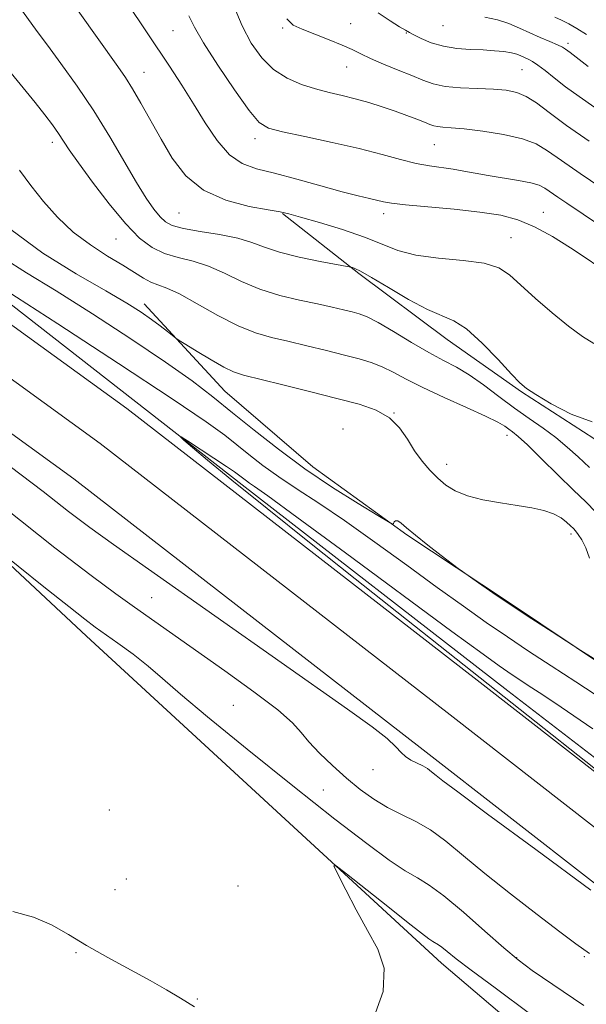
# Model space of a CAD drawing. Extents: x 2089800 to 2092700, y 307300 to 310200.
# Drawn here: x 2090228 to 2090353, y 307730 to 307948 of the extents above; entities that cross this region are included whole.
import ezdxf

# ---------------------------------------------------------------- set-up
doc = ezdxf.new("R2010")
doc.units = 0
doc.header["$MEASUREMENT"] = 0
for name, color, linetype, lineweight in [('BREAKLINE DTM HARD', 7, 'Continuous', 0), ('CONTOUR INDEX', 41, 'Continuous', 13), ('CONTOUR INTERMEDIATE', 44, 'Continuous', 0), ('SPOT ELEVATION DTM', 2, 'Continuous', 13)]:
    doc.layers.add(name, color=color, linetype=linetype, lineweight=lineweight)

msp = doc.modelspace()

# ---------------------------------------------------------------- linework, layer by layer
at = {"layer": 'BREAKLINE DTM HARD'}
for points in [[(2090000, 308062.764, 854.037), (2090037.48, 308026.66, 851.99), (2090081.5, 307989.9, 850.48), (2090137.21, 307945, 849.44), (2090188.27, 307907.6, 848.28), (2090251.3, 307861.89, 847.58), (2090328.92, 307801.69, 846.53), (2090386.26, 307757, 846.18), (2090448.95, 307701.79, 845.95), (2090521.98, 307633.98, 844.67), (2090590.74, 307568.09, 843.45), (2090663.87, 307501.88, 842.29), (2090666.297, 307500, 842.269)], [(2090000, 308048.279, 853.842), (2090031.03, 308019.35, 852.19), (2090075.32, 307982.36, 850.68), (2090131.27, 307937.27, 849.64), (2090182.53, 307899.72, 848.48), (2090245.45, 307854.09, 847.78), (2090322.94, 307793.99, 846.73), (2090380.04, 307749.49, 846.38), (2090442.41, 307694.56, 846.15), (2090515.29, 307626.89, 844.87), (2090584.09, 307560.95, 843.65), (2090651.419, 307500, 842.587)], [(2090000, 308034.22, 853.268), (2090024.58, 308012.04, 851.99), (2090069.14, 307974.82, 850.48), (2090125.33, 307929.54, 849.44), (2090176.79, 307891.84, 848.28), (2090239.6, 307846.29, 847.58), (2090316.96, 307786.29, 846.53), (2090373.82, 307741.98, 846.18), (2090435.87, 307687.33, 845.95), (2090508.6, 307619.8, 844.67), (2090577.44, 307553.81, 843.45), (2090636.89, 307500, 842.515)], [(2090671.655, 307500, 840.605), (2090660.99, 307508.44, 840.49), (2090610.85, 307554.71, 841.48), (2090549.04, 307614.29, 842), (2090480.83, 307679.07, 842.76), (2090398.05, 307751.34, 843.81), (2090335.71, 307799.31, 844.91), (2090276.86, 307844.96, 845.49), (2090213.93, 307894.08, 847.75), (2090171.98, 307928.18, 847.75)], [(2090285.8, 307905.09, 859.93), (2090302.71, 307891.76, 857.77), (2090322.21, 307877.15, 857.25), (2090338.68, 307865.55, 857.86), (2090354.71, 307855.24, 857.81), (2090367.28, 307843.63, 857.64), (2090386.79, 307829.01, 858.98), (2090403.25, 307817.85, 859.07), (2090423.62, 307802.37, 857.9), (2090437.94, 307786.44, 858.2), (2090456.18, 307764.91, 857.64), (2090470.08, 307745.95, 857.73), (2090490.9, 307725.73, 857.21), (2090508.24, 307712.4, 857.43), (2090526.46, 307695.19, 856.6), (2090543.36, 307682.3, 855.48)], [(2090255.2, 307885.09, 852.63), (2090273, 307865.72, 851.07), (2090292.51, 307848.95, 850.81), (2090313.31, 307833.91, 849.86), (2090335.41, 307819.3, 850.12), (2090358.37, 307803.84, 849.95), (2090387.84, 307782.78, 849.52), (2090411.67, 307764.73, 849.91), (2090432.49, 307744.94, 850.81), (2090448.97, 307730.74, 850.12)], [(2090181.16, 307868.7, 842.93), (2090242.38, 307811.44, 841.36), (2090320.97, 307739.03, 839.39), (2090431.13, 307645.14, 838.87), (2090510.41, 307574.59, 838), (2090586.055, 307500, 837.766)]]:
    msp.add_polyline3d(points, dxfattribs=at)
at = {"layer": 'CONTOUR INDEX', "flags": 128}
for points, elevation in [([(2090240.562, 307949.967), (2090249.355, 307937.605), (2090251.001, 307935.223), (2090252.585, 307932.716), (2090254.447, 307929.512), (2090258.901, 307921.547), (2090261.397, 307917.325), (2090264.391, 307913.413), (2090268.29, 307910.213), (2090273.246, 307908.013), (2090278.401, 307906.658), (2090282.641, 307905.882), (2090285.264, 307905.413), (2090287.205, 307904.965), (2090289.809, 307904.247), (2090294.01, 307903.052), (2090299.104, 307901.516), (2090303.975, 307899.857), (2090307.85, 307898.278), (2090311.31, 307896.91), (2090315.28, 307895.865), (2090320.348, 307895.192), (2090325.77, 307894.675), (2090330.468, 307894.034), (2090333.701, 307893.012), (2090336.077, 307891.45), (2090341.788, 307886.27), (2090345.502, 307883.053), (2090349.115, 307880.096), (2090352.183, 307877.834), (2090354.743, 307876.308)], 860), ([(2090306.936, 307949.511), (2090309.596, 307947.735), (2090311.727, 307946.441), (2090313.022, 307945.673), (2090313.884, 307945.181), (2090314.897, 307944.641), (2090316.523, 307943.828), (2090318.739, 307942.9), (2090321.404, 307942.11), (2090324.36, 307941.646), (2090327.386, 307941.425), (2090330.247, 307941.299), (2090332.743, 307941.144), (2090334.818, 307940.935), (2090336.455, 307940.671), (2090337.663, 307940.356), (2090338.577, 307940.01), (2090340.169, 307939.288), (2090341.125, 307938.776), (2090342.342, 307937.96), (2090343.926, 307936.721), (2090345.945, 307935.095), (2090348.463, 307933.159), (2090351.5, 307930.98), (2090354.923, 307928.582)], 870), ([(2090224.048, 307895.149), (2090229.114, 307891.96), (2090235.651, 307887.963), (2090243.708, 307882.877), (2090252.234, 307877.324), (2090259.902, 307872.151), (2090265.764, 307867.968), (2090270.386, 307864.425), (2090274.711, 307860.935), (2090279.513, 307857.042), (2090284.885, 307852.837), (2090290.749, 307848.539), (2090296.893, 307844.404), (2090302.568, 307840.809), (2090306.892, 307838.162), (2090309.256, 307836.74), (2090310.155, 307836.285), (2090310.362, 307836.407), (2090310.528, 307836.741), (2090310.823, 307837.022), (2090311.301, 307837.011), (2090312.045, 307836.504), (2090313.264, 307835.437), (2090315.201, 307833.781), (2090317.934, 307831.598), (2090320.882, 307829.325), (2090324.708, 307826.427), (2090325.643, 307825.741), (2090329.153, 307823.266), (2090332.374, 307821.036), (2090336.416, 307818.298), (2090341.013, 307815.259), (2090345.454, 307812.367), (2090351.856, 307808.239), (2090363.319, 307801.08)], 850), ([(2090305.703, 307726.167), (2090308.08, 307732.712), (2090308.319, 307737.911), (2090306.93, 307742.134), (2090304.641, 307746.239), (2090302.119, 307750.798), (2090299.788, 307755.246), (2090298.012, 307758.731), (2090297.165, 307760.548), (2090297.663, 307760.572), (2090299.934, 307758.824), (2090309.12, 307751.517), (2090313.62, 307747.954), (2090316.568, 307745.649), (2090318.206, 307744.413), (2090319.094, 307743.808), (2090320.34, 307743.067), (2090321.1, 307742.516), (2090322.235, 307741.58), (2090324.215, 307739.983), (2090327.569, 307737.432), (2090332.862, 307733.554), (2090340.797, 307727.653)], 840), ([(2090226.061, 307750.436), (2090230.647, 307749.214), (2090234.635, 307747.494), (2090238.388, 307745.346), (2090242.432, 307742.879), (2090247.103, 307740.221), (2090256.46, 307735.145), (2090260.108, 307733.084), (2090263.224, 307731.228), (2090266.286, 307729.343)], 840)]:
    msp.add_lwpolyline(points, dxfattribs=dict(at, elevation=elevation))
at = {"layer": 'CONTOUR INTERMEDIATE', "flags": 128}
for points, elevation in [([(2090246.396, 307959.296), (2090260.754, 307937.701), (2090263.5, 307933.51), (2090266.1, 307929.4), (2090268.707, 307925.168), (2090271.353, 307921.217), (2090274.039, 307918.096), (2090276.827, 307916.164), (2090280.03, 307915), (2090284.024, 307913.991), (2090288.98, 307912.676), (2090294.254, 307911.209), (2090299, 307909.9), (2090302.56, 307908.981), (2090305.05, 307908.393), (2090308.138, 307907.687), (2090309.92, 307907.378), (2090313.003, 307907.018), (2090323.821, 307906.015), (2090329.513, 307905.395), (2090334.105, 307904.677), (2090337.924, 307903.669), (2090341.598, 307902.138), (2090345.571, 307899.967), (2090349.537, 307897.501), (2090353.007, 307895.202), (2090355.599, 307893.438)], 862), ([(2090228.21, 307949.921), (2090231.516, 307945.36), (2090233.733, 307942.344), (2090236.751, 307938.268), (2090240.314, 307933.31), (2090244.03, 307927.789), (2090247.555, 307922.057), (2090253.443, 307911.934), (2090255.618, 307908.452), (2090257.327, 307906.013), (2090258.68, 307904.349), (2090259.865, 307903.206), (2090261.391, 307902.394), (2090263.843, 307901.742), (2090267.558, 307901.095), (2090271.88, 307900.39), (2090275.904, 307899.581), (2090279.02, 307898.64), (2090281.8, 307897.6), (2090285.111, 307896.506), (2090289.489, 307895.421), (2090294.137, 307894.455), (2090300.904, 307893.17), (2090301.266, 307893.08), (2090301.817, 307892.889), (2090303.066, 307892.287), (2090305.472, 307890.929), (2090309.259, 307888.653), (2090313.708, 307886.027), (2090317.864, 307883.8), (2090323.699, 307881.316), (2090326.517, 307879.489), (2090329.969, 307876.372), (2090333.544, 307872.693), (2090336.484, 307869.509), (2090338.328, 307867.563), (2090339.788, 307866.329), (2090341.869, 307864.964), (2090345.296, 307862.896), (2090349.671, 307860.626), (2090354.316, 307858.927)], 858), ([(2090275.116, 307950.825), (2090276.868, 307946.643), (2090278.882, 307942.841), (2090281.186, 307939.594), (2090283.825, 307936.986), (2090286.804, 307935.057), (2090289.967, 307933.677), (2090293.117, 307932.676), (2090296.11, 307931.89), (2090299.003, 307931.193), (2090301.904, 307930.468), (2090304.882, 307929.627), (2090307.856, 307928.698), (2090310.705, 307927.741), (2090313.307, 307926.813), (2090315.535, 307925.978), (2090317.26, 307925.299), (2090318.428, 307924.822), (2090319.275, 307924.517), (2090320.116, 307924.337), (2090321.271, 307924.223), (2090323.111, 307924.078), (2090326.014, 307923.794), (2090330.137, 307923.287), (2090334.748, 307922.559), (2090338.887, 307921.634), (2090341.919, 307920.496), (2090344.479, 307918.957), (2090347.522, 307916.792), (2090351.675, 307913.918), (2090356.246, 307910.833)], 866), ([(2090265.041, 307948.863), (2090266.3, 307946.356), (2090268.31, 307942.871), (2090271.481, 307937.903), (2090275.15, 307932.451), (2090278.39, 307927.896), (2090280.626, 307925.236), (2090282.701, 307923.953), (2090285.812, 307923.148), (2090290.766, 307922.103), (2090296.81, 307920.809), (2090302.8, 307919.438), (2090307.827, 307918.147), (2090311.922, 307917.03), (2090315.353, 307916.169), (2090318.356, 307915.606), (2090323.541, 307914.894), (2090325.935, 307914.477), (2090328.451, 307913.987), (2090331.327, 307913.46), (2090338.014, 307912.398), (2090340.795, 307911.876), (2090342.614, 307911.345), (2090343.853, 307910.709), (2090346.746, 307908.702), (2090348.73, 307907.364), (2090355.947, 307902.525)], 864), ([(2090286.784, 307948.196), (2090288.189, 307946.815), (2090290.128, 307945.884), (2090292.924, 307944.794), (2090296.111, 307943.568), (2090299.028, 307942.387), (2090301.225, 307941.373), (2090303.104, 307940.426), (2090305.282, 307939.393), (2090308.177, 307938.169), (2090311.423, 307936.859), (2090314.451, 307935.623), (2090316.89, 307934.591), (2090319.135, 307933.795), (2090321.772, 307933.241), (2090325.19, 307932.914), (2090328.973, 307932.73), (2090332.507, 307932.587), (2090335.335, 307932.368), (2090337.634, 307931.907), (2090339.736, 307931.028), (2090341.992, 307929.57), (2090344.821, 307927.45), (2090348.657, 307924.6), (2090353.679, 307921.078)], 868), ([(2090330.557, 307948.584), (2090333.353, 307947.977), (2090335.888, 307947.142), (2090338.228, 307946.144), (2090340.521, 307945.089), (2090342.845, 307944.074), (2090344.998, 307943.167), (2090346.707, 307942.43), (2090347.792, 307941.899), (2090348.431, 307941.508), (2090349.507, 307940.719), (2090350.826, 307939.721), (2090353.464, 307937.66)], 872), ([(2090346.05, 307948.531), (2090347.564, 307947.865), (2090349.165, 307947.079), (2090350.971, 307946.072), (2090353.092, 307944.747)], 874), ([(2090222.328, 307940.241), (2090228.376, 307932.912), (2090231.005, 307929.692), (2090233.173, 307926.956), (2090234.898, 307924.68), (2090236.234, 307922.797), (2090238.6, 307919.189), (2090240.614, 307916.277), (2090243.696, 307912.048), (2090247.39, 307907.233), (2090251.042, 307902.837), (2090254.166, 307899.642), (2090256.938, 307897.542), (2090259.702, 307896.207), (2090262.728, 307895.303), (2090266.003, 307894.488), (2090269.438, 307893.412), (2090272.982, 307891.845), (2090276.723, 307890.02), (2090280.779, 307888.285), (2090285.182, 307886.913), (2090289.588, 307885.87), (2090293.564, 307885.047), (2090296.773, 307884.353), (2090299.27, 307883.766), (2090301.206, 307883.282), (2090302.8, 307882.843), (2090304.53, 307882.168), (2090306.942, 307880.921), (2090310.377, 307878.912), (2090314.362, 307876.52), (2090318.221, 307874.271), (2090321.458, 307872.527), (2090324.298, 307871.017), (2090327.146, 307869.306), (2090330.31, 307867.084), (2090333.7, 307864.54), (2090337.128, 307861.985), (2090340.425, 307859.66), (2090343.509, 307857.519), (2090346.317, 307855.447), (2090348.833, 307853.339), (2090351.228, 307851.14), (2090353.719, 307848.808)], 856), ([(2090227.58, 307914.671), (2090230.097, 307911.276), (2090232.886, 307907.741), (2090235.998, 307904.235), (2090239.477, 307900.964), (2090243.287, 307898.096), (2090247.082, 307895.655), (2090250.437, 307893.626), (2090255.032, 307890.751), (2090256.663, 307889.874), (2090258.225, 307889.275), (2090260.166, 307888.556), (2090262.972, 307887.243), (2090266.927, 307885.054), (2090271.506, 307882.467), (2090275.978, 307880.152), (2090279.818, 307878.601), (2090283.325, 307877.601), (2090287.002, 307876.759), (2090291.183, 307875.775), (2090295.523, 307874.707), (2090299.508, 307873.703), (2090302.758, 307872.858), (2090305.435, 307872.054), (2090307.834, 307871.122), (2090310.271, 307869.916), (2090313.139, 307868.386), (2090316.851, 307866.51), (2090321.581, 307864.325), (2090326.556, 307862.108), (2090330.768, 307860.199), (2090333.472, 307858.849), (2090334.981, 307857.953), (2090335.876, 307857.32), (2090336.711, 307856.709), (2090337.943, 307855.692), (2090340.002, 307853.797), (2090343.126, 307850.759), (2090346.776, 307847.159), (2090350.219, 307843.789), (2090352.92, 307841.192), (2090355.142, 307838.925)], 854), ([(2090225.637, 307901.557), (2090232.733, 307896.3), (2090240.149, 307891.674), (2090246.651, 307887.92), (2090251.319, 307885.181), (2090254.482, 307883.199), (2090256.784, 307881.619), (2090258.741, 307880.169), (2090260.357, 307878.909), (2090262.202, 307877.433), (2090262.946, 307876.928), (2090264.381, 307876.032), (2090266.907, 307874.472), (2090269.979, 307872.619), (2090272.814, 307871.002), (2090274.94, 307869.988), (2090277.123, 307869.294), (2090285.593, 307867.197), (2090291.776, 307865.648), (2090297.809, 307864.123), (2090302.743, 307862.818), (2090306.555, 307861.502), (2090309.455, 307859.843), (2090311.662, 307857.619), (2090313.436, 307855.053), (2090315.045, 307852.484), (2090316.708, 307850.186), (2090318.435, 307848.184), (2090320.184, 307846.44), (2090321.97, 307844.922), (2090324.046, 307843.622), (2090326.72, 307842.539), (2090330.167, 307841.664), (2090334.017, 307840.955), (2090337.765, 307840.365), (2090340.999, 307839.836), (2090343.666, 307839.273), (2090345.806, 307838.573), (2090347.463, 307837.68), (2090348.697, 307836.729), (2090349.574, 307835.903), (2090350.179, 307835.309), (2090350.68, 307834.76), (2090351.265, 307833.993), (2090352.061, 307832.782), (2090352.946, 307831.037), (2090353.735, 307828.706)], 852), ([(2090224.651, 307888.005), (2090236.036, 307880.622), (2090249.494, 307871.848), (2090261.358, 307864.031), (2090268.888, 307858.932), (2090273.032, 307855.939), (2090275.664, 307853.85), (2090278.351, 307851.676), (2090281.443, 307849.273), (2090284.982, 307846.714), (2090289.044, 307844.003), (2090293.818, 307840.884), (2090299.526, 307837.034), (2090306.223, 307832.293), (2090313.314, 307827.145), (2090320.039, 307822.236), (2090325.83, 307818.058), (2090330.881, 307814.495), (2090335.576, 307811.277), (2090340.278, 307808.143), (2090345.259, 307804.882), (2090350.766, 307801.291), (2090356.957, 307797.233)], 848), ([(2090372.446, 307768.245), (2090322.487, 307807.792), (2090301.887, 307824.161), (2090291.799, 307832.202), (2090282.369, 307839.748), (2090274.59, 307846.025), (2090269.193, 307850.458), (2090265.854, 307853.27), (2090263.986, 307854.886), (2090263.13, 307855.65), (2090263.333, 307855.596), (2090264.768, 307854.675), (2090270.607, 307850.873), (2090273.403, 307849.035), (2090275.149, 307847.858), (2090276.071, 307847.198), (2090277.791, 307845.836), (2090278.51, 307845.316), (2090279.612, 307844.561), (2090282.518, 307842.495), (2090288.932, 307837.826), (2090299.708, 307829.897), (2090323.312, 307812.48), (2090330.189, 307807.43), (2090333.752, 307804.855), (2090335.663, 307803.531), (2090337.322, 307802.426), (2090341.021, 307800.009), (2090343.446, 307798.41), (2090347.486, 307795.682), (2090354.481, 307790.882)], 846), ([(2090225.515, 307849.049), (2090232.775, 307843.482), (2090238.451, 307839.069), (2090243.137, 307835.53), (2090248.415, 307831.721), (2090256.111, 307826.286), (2090300.169, 307795.275), (2090305.649, 307791.331), (2090308.973, 307788.748), (2090310.917, 307786.952), (2090312.087, 307785.681), (2090313.049, 307784.753), (2090314.237, 307784.005), (2090316.829, 307782.737), (2090317.869, 307782.093), (2090318.802, 307781.377), (2090319.81, 307780.549), (2090321.298, 307779.382), (2090324.581, 307776.923), (2090331.198, 307772.032), (2090341.876, 307764.17), (2090354.085, 307755.2)], 846), ([(2090224.157, 307839.924), (2090235.424, 307831.043), (2090243.463, 307824.844), (2090248.917, 307820.799), (2090253.048, 307817.852), (2090272.99, 307803.787), (2090279.46, 307799.123), (2090284.766, 307795.084), (2090288.029, 307792.222), (2090289.955, 307790.104), (2090291.647, 307788.053), (2090293.969, 307785.556), (2090296.838, 307782.762), (2090299.931, 307779.985), (2090302.989, 307777.488), (2090306.005, 307775.325), (2090309.032, 307773.499), (2090312.117, 307771.954), (2090315.281, 307770.41), (2090318.534, 307768.526), (2090321.949, 307766.017), (2090325.836, 307762.809), (2090330.565, 307758.883), (2090336.272, 307754.342), (2090342.161, 307749.79), (2090347.204, 307745.952), (2090350.764, 307743.282), (2090353.766, 307741.144)], 844), ([(2090221.536, 307831.489), (2090232.948, 307822.364), (2090238.464, 307817.977), (2090242.038, 307815.179), (2090244.33, 307813.459), (2090249.348, 307809.889), (2090252.715, 307807.421), (2090256.08, 307804.792), (2090259.242, 307802.085), (2090263.182, 307798.622), (2090269.179, 307793.536), (2090277.958, 307786.372), (2090288.045, 307778.308), (2090297.41, 307770.932), (2090304.474, 307765.487), (2090309.436, 307761.831), (2090312.943, 307759.475), (2090315.654, 307757.88), (2090318.275, 307756.302), (2090321.526, 307753.946), (2090325.85, 307750.317), (2090330.587, 307746.121), (2090334.802, 307742.365), (2090337.956, 307739.703), (2090341.088, 307737.373), (2090345.63, 307734.261), (2090352.493, 307729.632)], 842)]:
    msp.add_lwpolyline(points, dxfattribs=dict(at, elevation=elevation))
at = {"layer": 'SPOT ELEVATION DTM'}
for p in [(2090300.9, 307947.15, 868.9), (2090261.52, 307945.54, 863.1), (2090285.8, 307946.18, 867.8), (2090313.17, 307945.07, 869.9), (2090321.33, 307946.71, 871.2), (2090348.98, 307942.77, 872.4), (2090255.1, 307936.35, 860.8), (2090300.01, 307937.52, 867.2), (2090338.78, 307936.94, 869), (2090234.82, 307920.84, 855.5), (2090279.72, 307921.63, 863.5), (2090319.37, 307920.33, 865.1), (2090262.88, 307905.18, 859.1), (2090308.18, 307905.06, 861.5), (2090343.5, 307905.34, 862.7), (2090248.95, 307899.4, 855.1), (2090336.36, 307899.73, 860.8), (2090310.51, 307860.86, 852), (2090299.15, 307857.3, 850.7), (2090335.5, 307855.92, 853.4), (2090322.15, 307849.53, 852.6), (2090349.69, 307834.08, 851.6), (2090256.8, 307819.95, 844.9), (2090274.89, 307796.11, 842.8), (2090305.8, 307781.83, 845.2), (2090294.83, 307777.34, 842.9), (2090247.45, 307772.91, 841.8), (2090251.25, 307757.66, 841.3), (2090248.72, 307755.3, 841.3), (2090275.92, 307756.13, 841.1), (2090240.05, 307741.33, 839.8), (2090337.6, 307740.24, 842.1), (2090352.63, 307740.43, 843.8), (2090266.94, 307731.06, 840.1)]:
    msp.add_point(p, dxfattribs=at)

doc.saveas('drawing.dxf')
